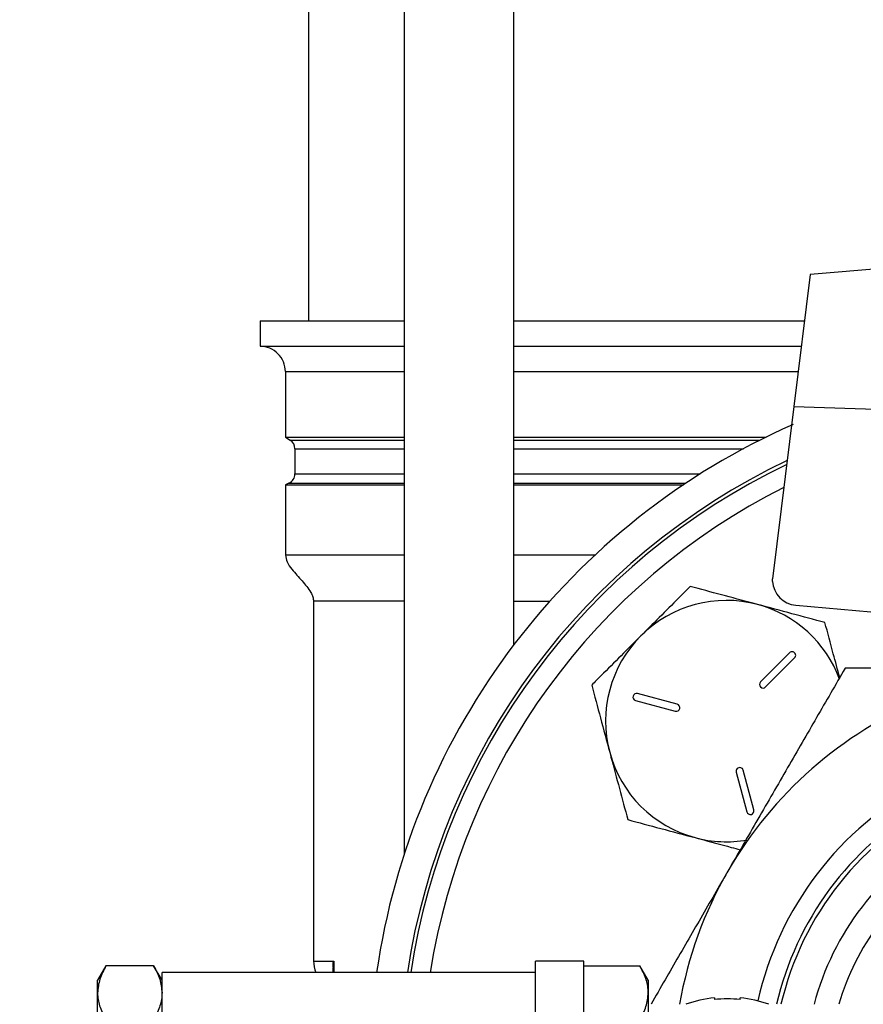
# Model space of a CAD drawing. Extents: x 0 to 16.5, y 0 to 11.7.
# Drawn here: x 9.5 to 9.8, y 6.5 to 6.8 of the extents above; entities that cross this region are included whole.
import ezdxf

# ---------------------------------------------------------------- set-up
doc = ezdxf.new("R2010")
doc.units = 0
doc.linetypes.add('SLD-SOLID', pattern=[0])
doc.layers.get('0').update_dxf_attribs({"linetype": 'CONTINUOUS'})
doc.layers.add('BRAND_TABLE', color=5, linetype='SLD-SOLID')
doc.styles.add('SLDTEXTSTYLE14', font='TXT', dxfattribs={"width": 0.75})
doc.dimstyles.new('SLDDIMSTYLE1', dxfattribs={"dimtxt": 0.1377952755905512, "dimasz": 0.13, "dimexe": 0, "dimexo": 0.0625, "dimgap": 0.0344488188976378, "dimtad": 1, "dimlfac": 10, "dimrnd": 1e-09, "dimzin": 12, "dimtxsty": 'SLDTEXTSTYLE14', "dimsah": 1, "dimcen": 0.09, "dimazin": 3, "dimtfac": 1, "dimtmove": 0, "dimatfit": 3, "dimtolj": 1, "dimtzin": 12})

# ---------------------------------------------------------------- blocks, each defined once
blk = doc.blocks.new('_D_2')
at = {"layer": 'BRAND_TABLE'}
for p, q in [((8.094369427721832, 6.437403004937591), (8.094369427721832, 6.687403004937591)), ((9.889233924674738, 6.437403004937591), (8.054999348981674, 6.437403004937591)), ((8.094369427721832, 5.662883030736519), (8.094369427721832, 6.437403004937591)), ((8.562462271101523, 5.662883030736519), (8.054999348981674, 5.662883030736519)), ((8.094369427721832, 5.662883030736519), (8.094369427721832, 5.412883030736519))]:
    blk.add_line(p, q, dxfattribs=at)
for points in [[(8.094369427721832, 6.437403004937591), (8.114369427721831, 6.56740300493759), (8.074369427721832, 6.56740300493759)], [(8.094369427721832, 5.662883030736519), (8.074369427721832, 5.532883030736519), (8.114369427721831, 5.532883030736519)]]:
    blk.add_solid(points, dxfattribs=at)
at = {"layer": 'BRAND_TABLE', "insert": (7.916741990139985, 5.847229276253791), "char_height": 0.1377952755905512, "attachment_point": 1, "rotation": 90, "style": 'SLDTEXTSTYLE14'}
blk.add_mtext('7.75', dxfattribs=at)

msp = doc.modelspace()

# ---------------------------------------------------------------- linework, layer by layer
at = {"color": 7, "linetype": 'SLD-SOLID'}
for p, q in [((9.666538111373594, 8.16321373939783), (9.666538111373617, 6.52267680008606)), ((9.709057796412985, 6.603985161544583), (9.709057796412964, 8.16321373939783)), ((9.629391404962863, 8.114394841760143), (9.629391404962883, 6.729812164594787)), ((9.858796813552598, 6.750841560667897), (9.824137584417011, 6.747809271031986)), ((9.824137584417011, 6.747809271031984), (9.817821339119222, 6.696532336484071)), ((9.610568078459131, 6.729812164594787), (9.610568078459131, 6.719969644909748)), ((9.610568078459131, 6.729812164594787), (9.666538111373637, 6.729812164594788)), ((9.709057796413004, 6.729812164594788), (9.821920717517811, 6.729812164594791)), ((9.61056807845912, 6.719969644909748), (9.666538111373637, 6.719969644909749)), ((9.709057796413004, 6.719969644909749), (9.820708325060483, 6.71996964490975)), ((9.62041059814417, 6.710127125224709), (9.620410598144172, 6.684729388794795)), ((9.62041059814417, 6.710127125224709), (9.666538111373637, 6.71012712522471)), ((9.709057796413004, 6.71012712522471), (9.819495932603107, 6.710127125224711)), ((9.817821339119222, 6.69653233648407), (9.8095842151276, 6.629661205325647)), ((9.817821339119222, 6.69653233648407), (9.858796813553111, 6.695215912333138)), ((9.620410598144085, 6.684729388794843), (9.622314885146224, 6.683508849630857)), ((9.62041059814416, 6.684729388794795), (9.666538111373637, 6.684729388794795)), ((9.709057796413004, 6.684729388794795), (9.807031754307234, 6.684729388794796)), ((9.622314885146322, 6.683508849630802), (9.666538111373637, 6.683508849630803)), ((9.709057796413004, 6.683508849630803), (9.804579549725664, 6.683508849630805)), ((9.62412741774739, 6.680194240179494), (9.62412741774739, 6.670426369671177)), ((9.62412741774738, 6.680194240179494), (9.666538111373637, 6.680194240179495)), ((9.709057796413004, 6.680194240179495), (9.798210107871324, 6.680194240179496)), ((9.62412741774739, 6.670426369671177), (9.666538111373638, 6.670426369671177)), ((9.709057796413004, 6.670426369671177), (9.781463718672065, 6.67042636967118)), ((9.62177865324339, 6.666823937992761), (9.620410598144092, 6.666220788610518)), ((9.620410598144172, 6.666220788610553), (9.620410598144172, 6.638954826335401)), ((9.620410598144172, 6.666220788610553), (9.666538111373638, 6.666220788610554)), ((9.62177865324347, 6.666823937992795), (9.666538111373638, 6.666823937992795)), ((9.709057796413004, 6.666823937992795), (9.775907613862762, 6.666823937992797)), ((9.709057796413004, 6.666220788610554), (9.775005260642677, 6.666220788610556)), ((9.620410598144172, 6.638954826335401), (9.666538111373638, 6.638954826335401)), ((9.709057796413004, 6.638954826335402), (9.74064918118688, 6.638954826335402)), ((9.809584215127602, 6.628676039922183), (9.8095842151276, 6.629661205325647)), ((9.63135990889989, 6.62097626373336), (9.631359908899894, 6.481209880765819)), ((9.666538111373638, 6.62097626373336), (9.631359908899853, 6.62097626373336)), ((9.709057796413004, 6.620976263733361), (9.723053497301871, 6.620976263733361)), ((9.818556568975147, 6.61936355669781), (9.858796813552823, 6.615842991479756)), ((9.816129831015221, 6.600921448086934), (9.804860316690045, 6.589651933761764)), ((9.806849054512139, 6.58766319593969), (9.81811856883729, 6.59893271026484)), ((9.756374214968027, 6.582388360508389), (9.771768657824504, 6.578263431977067)), ((9.772496586388856, 6.580980098363511), (9.757102143532375, 6.585105026894825)), ((9.8023021476452, 6.539905022782007), (9.798177219113871, 6.555299465638486)), ((9.79546055272743, 6.554571537074133), (9.799585481258761, 6.539177094217655)), ((9.550754785427584, 6.479333068237466), (9.547511483744195, 6.473715504937563)), ((9.569268182060835, 6.479333068237466), (9.550754785427605, 6.479333068237466)), ((9.572511483744202, 6.473715504937563), (9.569268182060814, 6.479333068237466)), ((9.631359908899881, 6.481209880765819), (9.639171296442425, 6.481209880765819)), ((9.638860910182455, 6.478639699363188), (9.638860910182455, 6.476778004937569)), ((9.639171296442425, 6.481209880765819), (9.639171296442425, 6.476778004937569)), ((9.7362811687835, 6.481153004937569), (9.7175311687835, 6.481153004937569)), ((9.717531168784227, 6.449215504937547), (9.717531168783566, 6.481153004937546)), ((9.736281168784256, 6.437403004937546), (9.736281168783568, 6.481153004937546)), ((9.736281168783568, 6.479333068237453), (9.75803786710016, 6.479333068237466)), ((9.76128116878355, 6.473715504937564), (9.75803786710016, 6.479333068237466)), ((9.717531168783484, 6.476778004937569), (9.57251148374419, 6.476778004937569)), ((9.572511483744199, 6.398028004937573), (9.572511483744199, 6.476778004937569)), ((9.547511483744485, 6.468850552412492), (9.547511483744199, 6.473715504937569)), ((9.761281168783546, 6.473715504937569), (9.761281168783832, 6.468850552412492)), ((9.547511483744769, 6.437403004937569), (9.547511483744485, 6.468850552412492)), ((9.761281168783832, 6.468850552412492), (9.761281168784107, 6.437403004937569)), ((9.786985370226144, 6.466939377165176), (9.786985370226203, 6.466265721747562)), ((9.796985370226203, 6.466265721747562), (9.796985370226144, 6.466939377165176))]:
    msp.add_line(p, q, dxfattribs=at)
for centre, radius, start, end in [((9.610568078459131, 6.710127125224709), 0.009842519685038909, 0, 90.00000000056873), ((9.928604003395643, 6.43740300493757), 0.2755905511811033, 113.7738810463483, 171.7857555552386), ((9.620190409873363, 6.680194240179494), 0.003937007874016629, 0, 57.34244891881326), ((9.928604003395643, 6.43740300493757), 0.2637795275590562, 115.4527262201726, 171.415237252774), ((9.928604003396993, 6.437403004937567), 0.2625000000000006, 115.6306532899232, 171.3730734413197), ((9.620190409873375, 6.670426369671177), 0.00393700787401625, 293.7917668159041, 0), ((9.928604003397107, 6.437403004937561), 0.2549999999999994, 116.7172262424192, 171.117317861714), ((9.819414401088848, 6.629168622623908), 0.00984251968505559, 182.8686459824048, 264.999999999754), ((9.791602064542813, 6.574404943792447), 0.04687499999998414, 75.00000000000259, 135.000000000013), ((9.791602064542813, 6.574404943792447), 0.04687499999998414, 20.25514697838113, 75.00000000000259), ((9.791602064542813, 6.574404943792447), 0.04687499999998678, 135.000000000013, 195.0000000000018), ((9.81712419992626, 6.599927079175886), 0.001406249999999785, 314.9999999995402, 134.9999999997441), ((9.805854685601096, 6.588657564850725), 0.001406250000002297, 135.0000000003582, 315.0000000002311), ((9.756738179250203, 6.583746693701609), 0.001406250000000563, 75.00000000008406, 254.9999999999825), ((9.928604003409003, 6.437403004937569), 0.1575000000000008, 112.5033900400689, 150.0000000000042), ((9.77213262210667, 6.579621765170283), 0.001406250000011901, 255.0000000003645, 74.99999999965591), ((9.791602064542813, 6.574404943792447), 0.04687499999998896, 195.0000000000018, 254.9999999999982), ((9.796818885920661, 6.554935501356317), 0.001406250000013785, 14.99999999984168, 195.0000000002119), ((9.928604003409001, 6.437403004937569), 0.1280000000000002, 118.0958031767874, 167.213459156617), ((9.928604003409003, 6.437403004937569), 0.1280000000000002, 118.0958031767883, 167.213459156617), ((9.928604003426805, 6.437403004937569), 0.118897637795275, 116.203220875676, 166.8744216929944), ((9.800943814451987, 6.539541058499833), 0.001406250000007258, 195.0000000000584, 15.00000000001394), ((9.92860400341211, 6.437403004937569), 0.1205624999999991, 119.9999999991946, 167.058844208872), ((9.791602064542813, 6.574404943792447), 0.04687499999998896, 254.9999999999982, 279.8081946387841), ((9.928604003427015, 6.437403004937569), 0.1063976377952767, 119.5664081787338, 165.2995801565999), ((9.928604003427015, 6.437403004937569), 0.09714566929133964, 122.7126113443928, 163.8631138545247), ((9.928604003409003, 6.437403004937569), 0.157500000000002, 150.0000000000042, 170.1291103938681), ((9.64317093252194, 6.481209880765819), 0.01181102362204647, 180, 202.0386620617495), ((9.791985370226145, 6.41910051924444), 0.04809944206703929, 95.96675039978857, 109.6353098122242), ((9.791985370226145, 6.41910051924444), 0.04809944206703929, 70.36469018777579, 84.03324960021357), ((9.79198537022621, 6.41910051924444), 0.04742948794959317, 83.94865510047842, 96.05134489953652)]:
    msp.add_arc(centre, radius, start, end, dxfattribs=at)
for points, knots in [([(9.62041059814415, 6.638954826335422), (9.620590531890262, 6.63801182676004), (9.620983997992347, 6.635949743492101), (9.623474725791356, 6.632620543541528), (9.626803735940259, 6.628946909488234), (9.629739635807358, 6.625506150134207), (9.63115715501419, 6.622732751123007), (9.63129475407427, 6.621540709781614), (9.631359908899867, 6.62097626373336)], [0, 0, 0, 0, 0.1329248172433815, 0.2906703764104847, 0.5698985387655147, 0.8331203163938088, 0.9209804436519272, 1, 1, 1, 1]), ([(9.777593072790136, 6.626687212776069), (9.775160522346564, 6.624254662332468), (9.770271226080245, 6.619365366066089), (9.763834013237084, 6.612928153222967), (9.759875167529781, 6.608969307515638), (9.758456434174699, 6.607550574160546)], [0, 0, 0, 0, 0.3884953052120491, 0.7808547815630187, 0.9999999999999999, 0.9999999999999999, 0.9999999999999999, 0.9999999999999999]), ([(9.803734207281988, 6.619682716899733), (9.803114504494056, 6.619848765761317), (9.798422079942155, 6.621106097130623), (9.789574824014487, 6.623476712211525), (9.781611313670927, 6.625610528377043), (9.777593072790136, 6.626687212776069)], [0, 0, 0, 0, 0.0700983580806735, 0.5307887311656291, 1, 1, 1, 1]), ([(9.829875341773736, 6.612678221023444), (9.825629906609517, 6.613815781947205), (9.817061197501635, 6.616111760632817), (9.808203359105544, 6.618485211277751), (9.803734207281988, 6.619682716899733)], [0, 0, 0, 0, 0.4954579634770349, 1, 1, 1, 1]), ([(9.835599663245826, 6.591314762450858), (9.8347704857845, 6.594409294864997), (9.832830097184369, 6.601650923707063), (9.830951287967743, 6.608662735161216), (9.829875341773736, 6.612678221023444)], [0, 0, 0, 0, 0.4273254652549363, 1, 1, 1, 1]), ([(9.758456434174699, 6.607550574160546), (9.75586927370535, 6.604963413691194), (9.750654547252552, 6.599748687238389), (9.744282619396389, 6.593376759382298), (9.740535371434936, 6.589629511420862), (9.739319795559156, 6.588413935545087)], [0, 0, 0, 0, 0.3994784487720851, 0.8051958348985788, 1, 1, 1, 1]), ([(9.83767133601142, 6.594903004937547), (9.833994686209858, 6.588534860679546), (9.826642230707874, 6.575800034189607), (9.815346084838646, 6.556234535614269), (9.803853267356596, 6.536328391813157), (9.79608752614329, 6.522877733473265), (9.79220500231297, 6.516153004937546)], [0, 0, 0, 0, 0.2477111816679552, 0.4953654927330411, 0.7477052806357598, 1, 1, 1, 1]), ([(9.868322753413585, 6.594903004937547), (9.863901972903294, 6.594903004937547), (9.853550210058266, 6.594903004937547), (9.843455208474424, 6.594903004937547), (9.83767133601142, 6.594903004937547)], [0, 0, 0, 0, 0.4270558142099426, 1, 1, 1, 1]), ([(9.739319795559156, 6.588413935545087), (9.740457356482949, 6.584168500380856), (9.742753335168628, 6.575599791272946), (9.745126785813548, 6.566741952876835), (9.746324291435526, 6.562272801053269)], [0, 0, 0, 0, 0.4954579634769965, 1, 1, 1, 1]), ([(9.746324291435526, 6.562272801053269), (9.746490340297097, 6.561653098265351), (9.74774767166634, 6.556960673713436), (9.750118286747353, 6.548113417785829), (9.752252102912792, 6.54014990744227), (9.753328787311776, 6.53613166656148)], [0, 0, 0, 0, 0.07009835807908912, 0.5307887311649916, 1, 1, 1, 1]), ([(9.753328787311776, 6.53613166656148), (9.757574222476027, 6.534994105637698), (9.76614293158397, 6.532698126952042), (9.775000769980073, 6.530324676307129), (9.779469921803633, 6.529127170685158)], [0, 0, 0, 0, 0.4954579634771659, 1, 1, 1, 1]), ([(9.779469921803633, 6.529127170685158), (9.78008947878159, 6.528961160893258), (9.78478079925226, 6.52770412536177), (9.790704383521925, 6.526116905740319), (9.795823462082387, 6.524745252774063), (9.796985907917751, 6.524433776351236)], [0, 0, 0, 0, 0.1052309749408476, 0.7968148926593801, 0.9999999999999999, 0.9999999999999999, 0.9999999999999999, 0.9999999999999999]), ([(9.79220500231297, 6.516153004937546), (9.791126734261168, 6.514285389887651), (9.786504169056668, 6.506278872092177), (9.77834907037878, 6.492153826841353), (9.769460423673436, 6.476758239137233), (9.764174352943087, 6.467602496059928), (9.762355727493011, 6.464452544380477)], [0, 0, 0, 0, 0.1075403356177, 0.4610284174473683, 0.8145716380087016, 0.9999999999999999, 0.9999999999999999, 0.9999999999999999, 0.9999999999999999]), ([(9.550754785427605, 6.479333068237466), (9.549848289044794, 6.477630661583829), (9.548018675940083, 6.47419463516155), (9.547681568578982, 6.470642668769565), (9.547511483744485, 6.468850552412492)], [0, 0, 0, 0, 0.4954579634771349, 0.9999999999999999, 0.9999999999999999, 0.9999999999999999, 0.9999999999999999]), ([(9.569268182060835, 6.479333068237466), (9.570174678443731, 6.477630661583819), (9.57200429154861, 6.474194635161519), (9.572341398909895, 6.470642668769555), (9.572511483744485, 6.468850552412492)], [0, 0, 0, 0, 0.4954579634770372, 1, 1, 1, 1]), ([(9.63908207011016, 6.478639699363188), (9.639003550957614, 6.479065355973757), (9.638850589252982, 6.479894569721354), (9.639070070000583, 6.480771541299692), (9.63916892545716, 6.481199613721), (9.639171296442425, 6.481209880765819)], [0, 0, 0, 0, 0.507259037226949, 0.9881819213362992, 0.9999999999999999, 0.9999999999999999, 0.9999999999999999, 0.9999999999999999]), ([(9.761281168783832, 6.468850552412492), (9.761277296142367, 6.469099024763529), (9.761247969358179, 6.470980659064502), (9.760539617923463, 6.474528382944118), (9.758876862875287, 6.477721752424404), (9.75803786710016, 6.479333068237466)], [0, 0, 0, 0, 0.07009085780677289, 0.5307848607005909, 1, 1, 1, 1]), ([(9.547511483744485, 6.468850552412492), (9.547515356385949, 6.468602080061453), (9.547544683170132, 6.466720445760505), (9.548253034604919, 6.463172721880866), (9.54991578965305, 6.45997935240058), (9.550754785428156, 6.458368036587518)], [0, 0, 0, 0, 0.07009085780774507, 0.5307848607013667, 1, 1, 1, 1]), ([(9.572511483744485, 6.468850552412492), (9.572507611103033, 6.468602080061451), (9.572478284318942, 6.466720445760313), (9.571769932884434, 6.463172721880961), (9.570107177836427, 6.459979352400611), (9.569268182061386, 6.458368036587518)], [0, 0, 0, 0, 0.07009085780068645, 0.5307848606975357, 1, 1, 1, 1]), ([(9.758037867100732, 6.458368036587518), (9.758944363483547, 6.460070443241158), (9.760773976588265, 6.463506469663447), (9.761111083949345, 6.467058436055424), (9.761281168783832, 6.468850552412492)], [0, 0, 0, 0, 0.4954579634769867, 0.9999999999999999, 0.9999999999999999, 0.9999999999999999, 0.9999999999999999])]:
    msp.add_open_spline(points, degree=3, knots=knots, dxfattribs=at)

# ---------------------------------------------------------------- dimensions: what is measured, and where the dimension line sits
at = {"layer": 'BRAND_TABLE'}
dim = msp.add_linear_dim(base=(8.09436942772183, 6.437403004937591), p1=(8.60183234984168, 5.662883030736519), p2=(9.928604003414895, 6.437403004937591), angle=90.0000000000002, dimstyle='SLDDIMSTYLE1', dxfattribs=at)
dim.commit()
dim.dimension.update_dxf_attribs({"geometry": '_D_2', "text_midpoint": (8.09436942772183, 6.025406226271794), "dimtype": 160})

doc.saveas('drawing.dxf')
